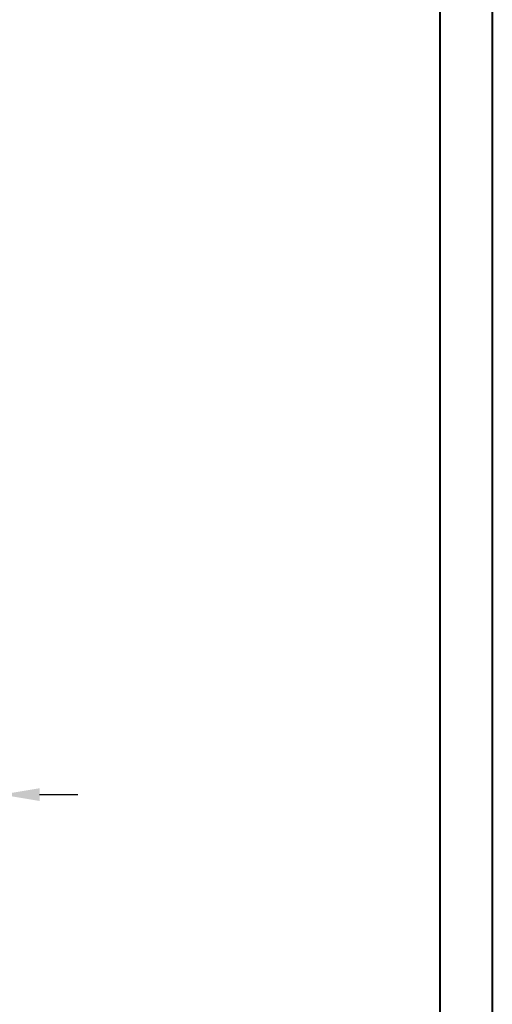
# Model space of a CAD drawing. Units: millimetres. Extents: x 14037 to 30017, y -2000 to 1288.
# Drawn here: x 16086 to 16210, y -1773 to -1515 of the extents above; entities that cross this region are included whole.
import ezdxf

# ---------------------------------------------------------------- set-up
doc = ezdxf.new("R2010")
doc.units = ezdxf.units.MM
doc.header["$MEASUREMENT"] = 0
doc.header["$PDMODE"] = 3
doc.layers.add('Dimensions-Cotes', color=7, linetype='Continuous')
doc.styles.add('Century-10', font='GOTHIC.TTF', dxfattribs={"height": 10})
doc.dimstyles.new('1-1', dxfattribs={"dimtxt": 10, "dimasz": 10, "dimexe": 10, "dimexo": 10, "dimgap": 10, "dimtad": 0, "dimtih": 1, "dimtoh": 1, "dimdec": 1, "dimzin": 0, "dimdsep": 46, "dimtxsty": 'Century-10', "dimcen": 0, "dimadec": 1, "dimazin": 0, "dimtfac": 1, "dimtdec": 1, "dimtofl": 0, "dimtmove": 0, "dimatfit": 3, "dimfxl": 0, "dimtolj": 1, "dimtzin": 0, "dimarcsym": 0})

# ---------------------------------------------------------------- blocks, each defined once
blk = doc.blocks.new('*D695')
at = {"layer": 'Defpoints', "color": 0, "transparency": 16777216}
for p in [(15960.28693007494, -1564.555299829902), (16081.67844757271, -1630.264398179166), (15960.28693007494, -1718.276616638567)]:
    blk.add_point(p, dxfattribs=at)
at = {"layer": 'Dimensions-Cotes', "color": 0, "lineweight": -2, "transparency": 16777216}
for p, q in [((15960.28693007494, -1574.555299829902), (15960.28693007494, -1728.276616638567)), ((16081.67844757271, -1640.264398179166), (16081.67844757271, -1728.276616638567)), ((15950.28693007494, -1718.276616638567), (15940.28693007494, -1718.276616638567)), ((16091.67844757271, -1718.276616638567), (16101.67844757271, -1718.276616638567))]:
    blk.add_line(p, q, dxfattribs=at)
at = {"layer": 'Dimensions-Cotes', "color": 0, "transparency": 16777216}
for points in [[(15950.28693007494, -1716.6099499719), (15950.28693007494, -1719.943283305234), (15960.28693007494, -1718.276616638567)], [(16091.67844757271, -1716.6099499719), (16091.67844757271, -1719.943283305234), (16081.67844757271, -1718.276616638567)]]:
    blk.add_solid(points, dxfattribs=at)
at = {"layer": 'Dimensions-Cotes', "color": 0, "transparency": 16777216, "insert": (16020.98268882382, -1718.276616638567), "char_height": 10, "attachment_point": 5, "style": 'Century-10'}
blk.add_mtext('\\A1;121.4 [4 3/4"]', dxfattribs=at)
blk = doc.blocks.new('*D698')
at = {"layer": 'Defpoints', "color": 0, "transparency": 16777216}
for p in [(16082.9493624658, -1506.852145937818), (16050.9493624658, -1532.553277638574), (16082.9493624658, -1532.553277638574)]:
    blk.add_point(p, dxfattribs=at)
at = {"layer": 'Dimensions-Cotes', "color": 0, "lineweight": -2, "transparency": 16777216}
for p, q in [((16050.9493624658, -1522.553277638574), (16050.9493624658, -1496.852145937818)), ((16082.9493624658, -1522.553277638574), (16082.9493624658, -1496.852145937818)), ((16040.9493624658, -1506.852145937818), (16030.9493624658, -1506.852145937818)), ((16092.9493624658, -1506.852145937818), (16102.9493624658, -1506.852145937818))]:
    blk.add_line(p, q, dxfattribs=at)
at = {"layer": 'Dimensions-Cotes', "color": 0, "transparency": 16777216}
for points in [[(16040.9493624658, -1505.185479271151), (16040.9493624658, -1508.518812604485), (16050.9493624658, -1506.852145937818)], [(16092.9493624658, -1505.185479271151), (16092.9493624658, -1508.518812604485), (16082.9493624658, -1506.852145937818)]]:
    blk.add_solid(points, dxfattribs=at)
at = {"layer": 'Dimensions-Cotes', "color": 0, "transparency": 16777216, "insert": (15983.16894098382, -1506.852145937818), "char_height": 10, "attachment_point": 5, "style": 'Century-10'}
blk.add_mtext('\\A1;32.0 [1 1/4"]', dxfattribs=at)

msp = doc.modelspace()

# ---------------------------------------------------------------- linework, layer by layer
at = {"color": 163, "lineweight": 40}
msp.add_lwpolyline([(15223.65770537855, -712.4158284622602), (16210.09291348459, -712.4158284622602), (16210.09291348431, -2000.000000005484), (15223.65770537827, -2000.000000005484)], close=True, dxfattribs=at)
at = {"color": 41, "lineweight": 40}
msp.add_lwpolyline([(15237.26567816233, -726.0238012461814), (15237.26567816205, -1986.392027221423), (16196.48494070025, -1986.392027221423), (16196.48494070053, -726.0238012461814)], close=True, dxfattribs=at)

# ---------------------------------------------------------------- dimensions: what is measured, and where the dimension line sits
at = {"layer": 'Dimensions-Cotes'}
dim = msp.add_linear_dim(base=(16082.9493624658, -1506.852145937818), p1=(16050.9493624658, -1532.553277638574), p2=(16082.9493624658, -1532.553277638574), angle=180, dimstyle='1-1', dxfattribs=at)
dim.commit()
dim.dimension.update_dxf_attribs({"geometry": '*D698', "text_midpoint": (15983.16894098382, -1506.852145937818), "dimtype": 160})
dim = msp.add_linear_dim(base=(15960.28693007494, -1718.276616638567), p1=(16081.67844757271, -1630.264398179166), p2=(15960.28693007494, -1564.555299829902), angle=180, dimstyle='1-1', dxfattribs=at)
dim.commit()
dim.dimension.update_dxf_attribs({"geometry": '*D695', "text_midpoint": (16020.98268882382, -1718.276616638567)})

doc.saveas('drawing.dxf')
